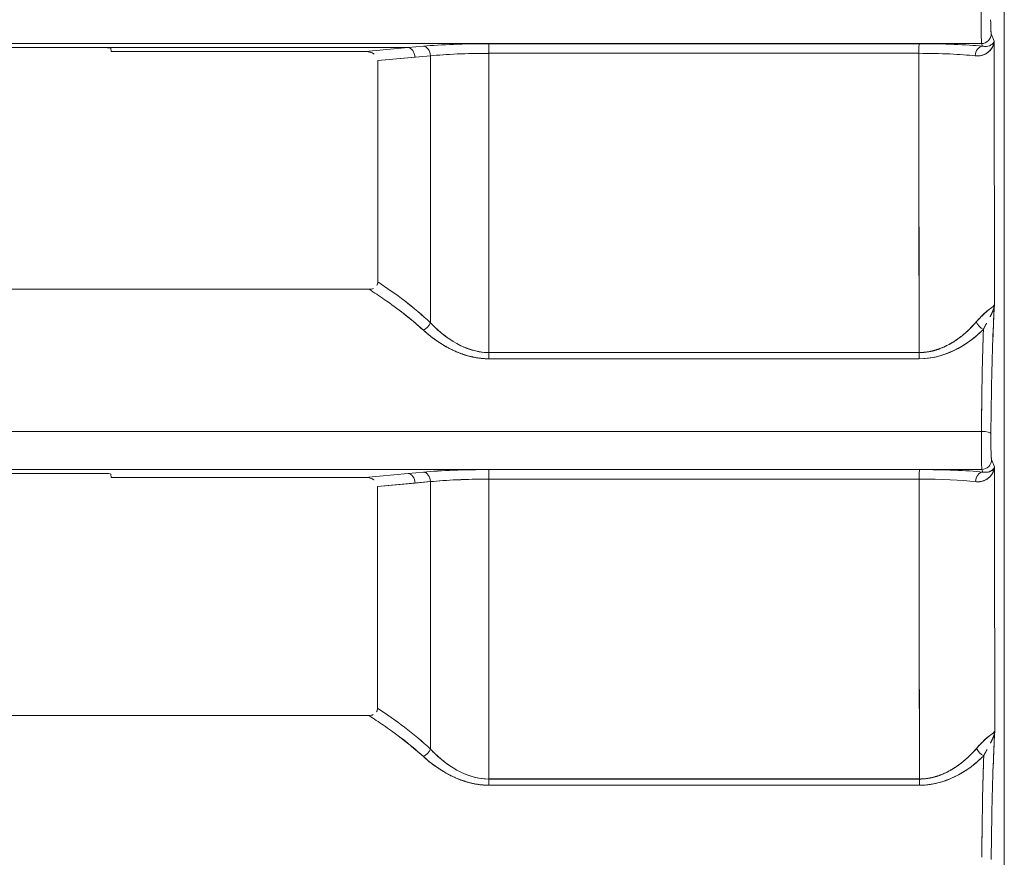
# Model space of a CAD drawing. Units: inches. Extents: x 819 to 2499, y 2 to 1190.
# Drawn here: x 1673 to 1698, y 438 to 459 of the extents above; entities that cross this region are included whole.
import ezdxf

# ---------------------------------------------------------------- set-up
doc = ezdxf.new("R2010")
doc.units = ezdxf.units.IN
doc.header["$MEASUREMENT"] = 0

msp = doc.modelspace()

# ---------------------------------------------------------------- linework, layer by layer
at = {"color": 7, "linetype": 'Continuous', "lineweight": 18, "extrusion": (0, 1, 0)}
for p, q in [((1697.855, 601.336), (1697.855, 405.2)), ((1697.855, 405.2), (1697.855, 601.336)), ((1697.597, 458.821), (1697.522, 459.007)), ((1697.597, 458.821), (1697.522, 459.007)), ((1697.273, 458.758), (1697.3, 458.69)), ((1697.273, 458.758), (1697.3, 458.69)), ((1597.532, 458.654), (1682.668, 458.654)), ((1674.901, 458.654), (1597.532, 458.654)), ((1675.103, 458.556), (1675.095, 458.638)), ((1675.095, 458.638), (1675.103, 458.556)), ((1681.58, 458.556), (1682.668, 458.654)), ((1682.668, 458.654), (1681.58, 458.556)), ((1683.062, 458.69), (1682.668, 458.654)), ((1683.062, 458.69), (1682.668, 458.654)), ((1684.724, 458.508), (1684.712, 458.508)), ((1696.137, 458.503), (1696.137, 458.503)), ((1696.137, 458.503), (1696.137, 458.503)), ((1681.897, 458.323), (1683.239, 458.444)), ((1681.897, 458.323), (1682.845, 458.409)), ((1682.845, 458.409), (1683.239, 458.444)), ((1677.727, 452.496), (1677.727, 452.496)), ((1677.727, 452.496), (1677.727, 452.496)), ((1696.137, 450.958), (1696.137, 450.957)), ((1696.137, 450.958), (1696.137, 450.957)), ((1686.109, 450.884), (1686.109, 450.884)), ((1686.109, 450.884), (1686.109, 450.884)), ((1686.359, 450.884), (1686.359, 450.884)), ((1686.359, 450.884), (1686.359, 450.884)), ((1696.137, 450.781), (1696.137, 450.78)), ((1696.137, 450.781), (1696.137, 450.78)), ((1697.604, 447.971), (1697.53, 448.157)), ((1697.604, 447.971), (1697.53, 448.157)), ((1597.528, 447.804), (1674.903, 447.804)), ((1674.903, 447.804), (1597.528, 447.804)), ((1675.105, 447.705), (1675.097, 447.788)), ((1675.097, 447.788), (1675.105, 447.705)), ((1682.669, 447.804), (1681.577, 447.705)), ((1681.577, 447.705), (1682.669, 447.804)), ((1683.062, 447.84), (1682.669, 447.804)), ((1683.062, 447.84), (1682.669, 447.804)), ((1697.281, 447.908), (1697.308, 447.84)), ((1697.281, 447.908), (1697.308, 447.84)), ((1681.893, 447.473), (1683.239, 447.595)), ((1681.893, 447.473), (1682.847, 447.559)), ((1682.847, 447.559), (1683.239, 447.595)), ((1696.137, 447.654), (1696.137, 447.654)), ((1696.137, 447.654), (1696.137, 447.654)), ((1686.109, 440.019), (1686.109, 440.019)), ((1686.109, 440.019), (1686.109, 440.019)), ((1686.359, 440.019), (1686.359, 440.019)), ((1686.359, 440.019), (1686.359, 440.019)), ((1696.137, 440.09), (1696.137, 440.09)), ((1696.137, 440.09), (1696.137, 440.09)), ((1696.137, 439.913), (1696.137, 439.913)), ((1696.137, 439.913), (1696.137, 439.913))]:
    msp.add_line(p, q, dxfattribs=at)
at = {"color": 7, "linetype": 'Continuous', "lineweight": 18}
for centre, major_axis, ratio, start_param, end_param in [((1697.274, 459.005), (-0.202, -0.146), 0.990037, 0.947356, 2.519212), ((1619.556, 458.758), (1848.335, 0), 0, 1.528737, 1.58362), ((1684.649, 458.556), (2.246, 0.007), 0.087406, -4.749608, -3.927632), ((1684.733, 458.505), (0, -0.248), 0.035539, -3.054737, -1.5827), ((1695.688, 458.505), (0, -0.248), 0.03992, -3.054735, -1.582698), ((1695.606, 458.557), (2.24, 0.007), 0.087311, 0.712222, 1.534054), ((1695.6, 458.556), (2.247, 0.008), 0.087451, 0.71203, 1.531507), ((1595.872, 458.556), (2496.225, 0.001), 0, -1.539051, -1.536455), ((1682.669, 458.407), (-0.024, 0.247), 0.705237, -1.633949, -0.128532), ((1683.064, 458.443), (-0.024, 0.247), 0.705236, -1.63397, -0.128531), ((1684.704, 503.333), (-0.001, 2498.421), 0.000008, -1.591791, -1.588739), ((1782.673, 503.333), (0, -2493.002), 0.034901, -1.552815, -1.549756), ((1697.3, 458.443), (0.027, 0.247), 0.754959, 0.140554, 1.647306), ((1678.346, 504.212), (0.877, 2492.959), 0.001431, -1.591467, -1.589205), ((1683.063, 451.639), (0.172, 0.182), 0.580572, -2.152249, -1.052587), ((1697.329, 451.66), (0.181, -0.173), 0.630727, -2.168875, -1.060606), ((1595.86, 449.665), (-2499.298, -0.002), 0.000488, -1.610748, -1.60636), ((1684.733, 450.879), (0, -0.25), 0.035556, -1.591764, -0.911879), ((1595.898, 450.725), (-2498.28, 0.042), 0.000001, -1.610749, -1.606359), ((1695.693, 450.879), (0, -0.25), 0.039941, -1.591764, -0.911923), ((1697.265, 448.822), (0.248, -0.002), 0.212081, 0.035532, 1.539356), ((1697.265, 448.822), (0.248, -0.002), 0.212081, 0.035532, 1.539347), ((1697.282, 448.155), (-0.202, -0.146), 0.990037, 0.947356, 2.519212), ((1619.563, 447.908), (1847.928, 0), 0, 1.528727, 1.583626), ((1682.671, 447.557), (-0.024, 0.247), 0.705422, -1.630868, -0.128552), ((1684.649, 447.706), (2.246, 0.007), 0.087444, -4.749637, -3.927632), ((1683.064, 447.593), (-0.024, 0.247), 0.705421, -1.63089, -0.128551), ((1684.733, 447.655), (0, -0.248), 0.035543, -3.054728, -1.587082), ((1695.696, 447.655), (0, -0.248), 0.039927, -3.054727, -1.587081), ((1695.613, 447.707), (2.24, 0.007), 0.087353, 0.712254, 1.534087), ((1695.607, 447.706), (2.247, 0.008), 0.087491, 0.712047, 1.531538), ((1697.308, 447.593), (0.027, 0.247), 0.755115, 0.140576, 1.644574), ((1684.683, 503.333), (-0.001, 2498.422), 0.000017, -1.596141, -1.593082), ((1782.672, 503.333), (0, -2493.002), 0.034901, -1.548462, -1.545397), ((1683.063, 440.774), (0.172, 0.182), 0.578632, -2.150011, -1.049457), ((1697.338, 440.796), (0.181, -0.173), 0.628956, -2.171821, -1.062907), ((1595.86, 439.131), (-2499.049, -0.002), 0.000356, -1.610755, -1.606363), ((1684.733, 440.013), (0, -0.25), 0.035559, -1.596112, -0.915521), ((1695.702, 440.013), (0, -0.25), 0.039948, -1.596112, -0.915553), ((1595.889, 439.86), (-2498.292, 0.03), 0.000001, -1.610756, -1.606363)]:
    msp.add_ellipse(centre, major_axis=major_axis, ratio=ratio, start_param=start_param, end_param=end_param, dxfattribs=at)
at = {"color": 7, "linetype": 'Continuous', "lineweight": 18, "extrusion": (0, 0, -1)}
for centre, major_axis, ratio, start_param, end_param in [((1697.274, 459.005), (0.202, 0.146), 0.990037, 0.622389, 2.194246), ((1684.733, 458.505), (0, -0.248), 0.035539, -4.700485, -3.228449), ((1595.909, 458.753), (-2498.385, -0.004), 0, -1.610744, -1.606356), ((1595.86, 458.857), (-2499.702, 0), 0.000042, -1.610743, -1.606357), ((1695.688, 458.505), (0, -0.248), 0.03992, -4.700487, -3.228451), ((1784.518, 503.333), (0, 2491.008), 0.034899, -1.591365, -1.588666), ((1784.518, 503.333), (0, 2491.009), 0.034899, -1.591365, -1.588666), ((1682.669, 458.407), (0.024, -0.247), 0.705237, -3.013061, -1.507644), ((1683.064, 458.443), (0.024, -0.247), 0.705236, -3.013061, -1.507621), ((1684.65, 458.307), (1.996, 0.007), 0.100563, -2.355471, -1.533484), ((1684.519, 462.303), (0.272, 34.871), 0.000794, -1.679903, -1.679902), ((1684.548, 465.129), (0.322, 41.165), 0.000837, -1.732392, -1.732391), ((1695.6, 458.307), (1.998, 0.008), 0.10062, -1.531451, -0.711956), ((1697.3, 458.443), (-0.027, -0.247), 0.754959, -4.788899, -3.282148), ((1683.22, 503.333), (0.001, -2497.837), 0.000008, -1.552824, -1.550101), ((1683.235, 503.334), (0, -2497.852), 0.000002, -1.552824, -1.550101), ((1619.217, 452.496), (1831.214, 0), 0, 1.536682, 1.583554), ((1683.063, 451.639), (-0.172, -0.182), 0.580571, -2.089005, -0.989343), ((1697.329, 451.66), (-0.181, 0.173), 0.630727, -2.080987, -0.972718), ((1684.733, 450.879), (0, 0.25), 0.035556, -2.229713, -1.549828), ((1595.86, 449.56), (2499.308, 0.002), 0.000467, -1.535233, -1.530844), ((1695.693, 450.879), (0, 0.25), 0.039941, -2.22967, -1.549828), ((1619.552, 448.873), (1849.666, 0), 0.000001, -1.583609, -1.528765), ((1697.282, 448.155), (0.202, 0.146), 0.990037, 0.62239, 2.194246), ((1784.518, 503.333), (0, 2491.008), 0.034899, -1.595727, -1.593023), ((1784.518, 503.333), (0, 2491.009), 0.034899, -1.595727, -1.593023), ((1595.871, 447.705), (2496.213, 0.001), 0, -1.539049, -1.536455), ((1682.671, 447.557), (0.024, -0.247), 0.705422, -3.013041, -1.510724), ((1683.064, 447.593), (0.024, -0.247), 0.705421, -3.013041, -1.510701), ((1684.733, 447.655), (0, -0.248), 0.035543, -4.696103, -3.228457), ((1595.901, 447.903), (-2498.384, -0.003), 0, -1.61075, -1.606359), ((1595.86, 447.988), (-2499.484, 0), 0.000034, -1.610749, -1.60636), ((1695.696, 447.655), (0, -0.248), 0.039927, -4.696105, -3.228459), ((1697.308, 447.593), (-0.027, -0.247), 0.755115, -4.786167, -3.282169), ((1682.187, 504.298), (0.964, 2496.828), 0.000109, -1.59582, -1.593557), ((1684.65, 447.457), (1.996, 0.007), 0.101148, -2.355469, -1.533453), ((1683.198, 503.333), (0.001, -2497.838), 0.000016, -1.54848, -1.54575), ((1683.235, 503.334), (0, -2497.875), 0.000002, -1.54848, -1.54575), ((1684.655, 447.705), (2.019, 0.002), 0.022522, 1.536359, 1.543491), ((1695.608, 447.457), (1.997, 0.008), 0.101208, -1.531485, -0.711975), ((1619.216, 441.636), (1831.254, 0), 0, 1.536686, 1.583554), ((1683.063, 440.774), (-0.172, -0.182), 0.578632, -2.092136, -0.991581), ((1697.338, 440.796), (-0.181, 0.173), 0.628956, -2.078686, -0.969771), ((1684.733, 440.013), (0, 0.25), 0.035559, -2.226071, -1.545481), ((1695.702, 440.013), (0, 0.25), 0.039948, -2.22604, -1.545481), ((1595.86, 439.012), (2499.071, 0.002), 0.00034, -1.535229, -1.530837)]:
    msp.add_ellipse(centre, major_axis=major_axis, ratio=ratio, start_param=start_param, end_param=end_param, dxfattribs=at)
at = {"color": 7, "linetype": 'Continuous', "lineweight": 18}
for points, degree, knots in [([(1697.265, 459.724), (1697.265, 459.613), (1697.265, 459.497), (1697.265, 459.386), (1697.266, 459.276), (1697.266, 459.17), (1697.267, 459.079), (1697.268, 458.988), (1697.269, 458.912), (1697.27, 458.857), (1697.271, 458.802), (1697.272, 458.768), (1697.273, 458.758)], 3, [0, 0, 0, 0, 0.342299, 0.342299, 0.342299, 0.684499, 0.684499, 0.684499, 1.026045, 1.026045, 1.026045, 1.368016, 1.368016, 1.368016, 1.368016]), ([(1697.405, 458.686), (1697.448, 458.691), (1697.486, 458.704), (1697.515, 458.721), (1697.566, 458.751), (1697.59, 458.79), (1697.597, 458.821)], 3, [0.307809, 0.307809, 0.307809, 0.307809, 0.712036, 0.712036, 0.712036, 1.424563, 1.424563, 1.424563, 1.424563]), ([(1697.597, 458.821), (1697.592, 458.76), (1697.572, 458.698), (1697.537, 458.643), (1697.522, 458.619), (1697.505, 458.596), (1697.484, 458.575)], 3, [0, 0, 0, 0, 0.4699935, 0.4699935, 0.4699935, 0.669722, 0.669722, 0.669722, 0.669722]), ([(1674.901, 458.654), (1674.952, 458.654), (1675.002, 458.652), (1675.038, 458.649), (1675.074, 458.646), (1675.095, 458.642), (1675.095, 458.638)], 3, [0, 0, 0, 0, 0.157025, 0.157025, 0.157025, 0.3140022, 0.3140022, 0.3140022, 0.3140022]), ([(1681.805, 458.489), (1681.737, 458.535), (1681.642, 458.556), (1681.552, 458.556), (1679.421, 458.556), (1677.262, 458.556), (1675.103, 458.556)], 3, [190.887639, 190.887639, 190.887639, 190.887639, 191.160049, 191.160049, 191.160049, 197.64052, 197.64052, 197.64052, 197.64052]), ([(1681.58, 458.556), (1681.613, 458.556), (1681.69, 458.552), (1681.763, 458.515), (1681.777, 458.508), (1681.79, 458.5), (1681.803, 458.49)], 3, [0, 0, 0, 0, 0.227732, 0.227732, 0.227732, 0.2713311, 0.2713311, 0.2713311, 0.2713311]), ([(1684.712, 458.508), (1684.44, 458.508), (1684.167, 458.502), (1683.915, 458.491), (1683.662, 458.48), (1683.431, 458.464), (1683.239, 458.444)], 3, [0, 0, 0, 0, 0.821055, 0.821055, 0.821055, 1.642518, 1.642518, 1.642518, 1.642518]), ([(1695.678, 458.508), (1694.071, 458.508), (1692.527, 458.508), (1691.041, 458.509), (1689.539, 458.509), (1688.095, 458.508), (1686.703, 458.508), (1686.032, 458.508), (1685.372, 458.508), (1684.724, 458.508)], 3, [0, 0, 0, 0, 4.390743, 4.390743, 4.390743, 8.824975, 8.824975, 8.824975, 10.96185, 10.96185, 10.96185, 10.96185]), ([(1684.724, 458.508), (1684.724, 457.088), (1684.724, 455.64), (1684.724, 454.161), (1684.724, 453.086), (1684.724, 451.994), (1684.724, 450.884)], 3, [0, 0, 0, 0, 4.415523, 4.415523, 4.415523, 7.625426, 7.625426, 7.625426, 7.625426]), ([(1697.112, 458.444), (1696.934, 458.464), (1696.713, 458.48), (1696.468, 458.491), (1696.222, 458.502), (1695.952, 458.508), (1695.678, 458.508)], 3, [0, 0, 0, 0, 0.82565, 0.82565, 0.82565, 1.651049, 1.651049, 1.651049, 1.651049]), ([(1695.683, 450.884), (1695.682, 452.502), (1695.681, 454.088), (1695.68, 455.645), (1695.679, 456.61), (1695.679, 457.564), (1695.678, 458.508)], 3, [0, 0, 0, 0, 4.707764, 4.707764, 4.707764, 7.62564, 7.62564, 7.62564, 7.62564]), ([(1697.439, 458.534), (1697.405, 458.508), (1697.364, 458.484), (1697.318, 458.467), (1697.258, 458.446), (1697.188, 458.436), (1697.112, 458.444)], 3, [0.8022535, 0.8022535, 0.8022535, 0.8022535, 1.0723567, 1.0723567, 1.0723567, 1.4185618, 1.4185618, 1.4185618, 1.4185618]), ([(1681.895, 452.685), (1681.896, 454.568), (1681.897, 456.445), (1681.897, 458.323), (1681.897, 458.323), (1681.897, 458.323), (1681.897, 458.323)], 3, [185.032129, 185.032129, 185.032129, 185.032129, 190.665429, 190.665429, 190.665429, 190.666165, 190.666165, 190.666165, 190.666165]), ([(1510.035, 452.496), (1514.52, 452.496), (1519.006, 452.496), (1523.492, 452.496), (1533.138, 452.496), (1542.785, 452.496), (1552.434, 452.496), (1562.082, 452.496), (1571.731, 452.496), (1581.38, 452.496), (1586.205, 452.496), (1591.03, 452.496), (1595.855, 452.496), (1600.679, 452.496), (1605.504, 452.496), (1610.329, 452.496), (1619.978, 452.496), (1629.628, 452.496), (1639.276, 452.496), (1648.925, 452.496), (1658.572, 452.496), (1668.217, 452.496), (1672.703, 452.496), (1677.189, 452.496), (1681.675, 452.496)], 3, [12.979248, 12.979248, 12.979248, 12.979248, 26.444021, 26.444021, 26.444021, 55.394405, 55.394405, 55.394405, 84.344827, 84.344827, 84.344827, 98.82026, 98.82026, 98.82026, 113.295312, 113.295312, 113.295312, 142.24586, 142.24586, 142.24586, 171.196447, 171.196447, 171.196447, 184.661271, 184.661271, 184.661271, 184.661271]), ([(1681.709, 452.498), (1681.703, 452.497), (1681.698, 452.497), (1681.692, 452.496), (1681.689, 452.496), (1681.686, 452.496), (1681.683, 452.496), (1681.682, 452.496), (1681.68, 452.496), (1681.679, 452.496), (1681.678, 452.496), (1681.677, 452.496), (1681.677, 452.496), (1681.676, 452.496), (1681.676, 452.496), (1681.676, 452.496), (1681.675, 452.496), (1681.675, 452.496), (1681.675, 452.496), (1681.675, 452.496), (1681.675, 452.496), (1681.675, 452.496), (1681.675, 452.496), (1681.675, 452.496), (1681.675, 452.496), (1681.675, 452.496), (1681.675, 452.496), (1681.675, 452.496), (1681.675, 452.496), (1681.675, 452.496), (1681.675, 452.496)], 3, [0.32583458, 0.32583458, 0.32583458, 0.32583458, 0.3475856, 0.3475856, 0.3475856, 0.35917232, 0.35917232, 0.35917232, 0.36496569, 0.36496569, 0.36496569, 0.36786237, 0.36786237, 0.36786237, 0.36931071, 0.36931071, 0.36931071, 0.37003488, 0.37003488, 0.37003488, 0.37039697, 0.37039697, 0.37039697, 0.37057801, 0.37057801, 0.37057801, 0.37066853, 0.37066853, 0.37066853, 0.37070159, 0.37070159, 0.37070159, 0.37070159]), ([(1683.057, 451.456), (1682.739, 451.746), (1682.405, 452.002), (1682.063, 452.238), (1681.935, 452.327), (1681.805, 452.413), (1681.675, 452.496)], 3, [0, 0, 0, 0, 1.587829, 1.587829, 1.587829, 2.18366, 2.18366, 2.18366, 2.18366]), ([(1697.137, 451.663), (1697.221, 451.761), (1697.3, 451.836), (1697.367, 451.894), (1697.401, 451.924), (1697.432, 451.949), (1697.46, 451.971), (1697.468, 451.977), (1697.476, 451.983), (1697.483, 451.989)], 3, [0, 0, 0, 0, 0.4669131, 0.4669131, 0.4669131, 0.7008932, 0.7008932, 0.7008932, 0.7702459, 0.7702459, 0.7702459, 0.7702459]), ([(1697.513, 448.821), (1697.521, 449.87), (1697.544, 450.777), (1697.573, 451.481), (1697.582, 451.702), (1697.591, 451.906), (1697.601, 452.099)], 3, [0, 0, 0, 0, 3.280226, 3.280226, 3.280226, 4.311947, 4.311947, 4.311947, 4.311947]), ([(1683.057, 451.456), (1683.163, 451.359), (1683.28, 451.263), (1683.408, 451.17), (1683.705, 450.981), (1684.062, 450.828), (1684.27, 450.761), (1684.499, 450.726), (1684.726, 450.726)], 5, [5.893764, 5.893764, 5.893764, 5.893764, 5.893764, 5.893764, 7.395299, 7.395299, 7.395299, 9.070255, 9.070255, 9.070255, 9.070255, 9.070255, 9.070255]), ([(1684.726, 450.726), (1684.352, 450.726), (1684.008, 450.842), (1683.739, 450.98), (1683.471, 451.117), (1683.233, 451.296), (1683.057, 451.456)], 3, [0, 0, 0, 0, 1.011485, 1.011485, 1.011485, 2.017605, 2.017605, 2.017605, 2.017605]), ([(1683.239, 451.643), (1683.318, 451.56), (1683.414, 451.468), (1683.521, 451.38), (1683.582, 451.33), (1683.646, 451.282), (1683.711, 451.236)], 3, [0, 0, 0, 0, 0.4486215, 0.4486215, 0.4486215, 0.7045817, 0.7045817, 0.7045817, 0.7045817]), ([(1684.724, 450.884), (1684.387, 450.884), (1684.068, 451.012), (1683.814, 451.17), (1683.586, 451.311), (1683.397, 451.476), (1683.239, 451.643)], 3, [-9.070255, -9.070255, -9.070255, -9.070255, -7.395299, -7.395299, -7.395299, -5.893764, -5.893764, -5.893764, -5.893764]), ([(1695.683, 450.884), (1695.878, 450.884), (1696.065, 450.926), (1696.236, 450.993), (1696.343, 451.034), (1696.442, 451.086), (1696.535, 451.142), (1696.649, 451.212), (1696.762, 451.297), (1696.866, 451.389), (1696.97, 451.48), (1697.063, 451.576), (1697.137, 451.663)], 3, [0, 0, 0, 0, 0.594736, 0.594736, 0.594736, 0.966141, 0.966141, 0.966141, 1.426214, 1.426214, 1.426214, 1.885299, 1.885299, 1.885299, 1.885299]), ([(1697.137, 451.663), (1697.034, 451.542), (1696.917, 451.423), (1696.785, 451.307), (1696.515, 451.109), (1696.186, 450.962), (1696.026, 450.91), (1695.855, 450.884), (1695.683, 450.884)], 5, [10.963685, 10.963685, 10.963685, 10.963685, 10.963685, 10.963685, 12.57808, 12.57808, 12.57808, 13.868882, 13.868882, 13.868882, 13.868882, 13.868882, 13.868882]), ([(1695.685, 450.726), (1696.007, 450.726), (1696.315, 450.815), (1696.567, 450.936), (1696.883, 451.087), (1697.129, 451.281), (1697.322, 451.476)], 3, [-13.868882, -13.868882, -13.868882, -13.868882, -12.57808, -12.57808, -12.57808, -10.963685, -10.963685, -10.963685, -10.963685]), ([(1697.273, 448.874), (1697.276, 449.283), (1697.28, 449.677), (1697.286, 450.043), (1697.288, 450.13), (1697.289, 450.216), (1697.291, 450.301), (1697.3, 450.737), (1697.31, 451.128), (1697.322, 451.476)], 3, [0, 0, 0, 0, 1.252364, 1.252364, 1.252364, 1.552593, 1.552593, 1.552593, 3.104714, 3.104714, 3.104714, 3.104714]), ([(1697.299, 450.683), (1697.302, 450.814), (1697.306, 450.943), (1697.309, 451.066), (1697.313, 451.209), (1697.318, 451.345), (1697.322, 451.476)], 3, [2.019206, 2.019206, 2.019206, 2.019206, 2.522498, 2.522498, 2.522498, 3.10829, 3.10829, 3.10829, 3.10829]), ([(1684.724, 450.884), (1686.094, 450.884), (1687.511, 450.884), (1688.98, 450.884), (1690.433, 450.884), (1691.937, 450.884), (1693.499, 450.884), (1694.214, 450.884), (1694.943, 450.884), (1695.683, 450.884)], 3, [0, 0, 0, 0, 4.491073, 4.491073, 4.491073, 8.931469, 8.931469, 8.931469, 10.967047, 10.967047, 10.967047, 10.967047]), ([(1697.273, 448.874), (1697.273, 448.763), (1697.273, 448.647), (1697.273, 448.536), (1697.273, 448.426), (1697.274, 448.32), (1697.275, 448.229), (1697.275, 448.138), (1697.276, 448.062), (1697.277, 448.007), (1697.279, 447.952), (1697.28, 447.918), (1697.281, 447.908)], 3, [0, 0, 0, 0, 0.342299, 0.342299, 0.342299, 0.684499, 0.684499, 0.684499, 1.026045, 1.026045, 1.026045, 1.368016, 1.368016, 1.368016, 1.368016]), ([(1697.413, 447.836), (1697.455, 447.841), (1697.493, 447.854), (1697.522, 447.871), (1697.573, 447.9), (1697.598, 447.94), (1697.604, 447.971)], 3, [0.30718, 0.30718, 0.30718, 0.30718, 0.711291, 0.711291, 0.711291, 1.423074, 1.423074, 1.423074, 1.423074]), ([(1697.604, 447.971), (1697.6, 447.909), (1697.58, 447.848), (1697.544, 447.792), (1697.53, 447.769), (1697.512, 447.746), (1697.492, 447.725)], 3, [0, 0, 0, 0, 0.4712785, 0.4712785, 0.4712785, 0.668915, 0.668915, 0.668915, 0.668915]), ([(1674.903, 447.804), (1674.954, 447.804), (1675.004, 447.802), (1675.04, 447.799), (1675.076, 447.796), (1675.096, 447.792), (1675.097, 447.788)], 3, [0, 0, 0, 0, 0.157025, 0.157025, 0.157025, 0.3140021, 0.3140021, 0.3140021, 0.3140021]), ([(1681.801, 447.639), (1681.734, 447.685), (1681.639, 447.705), (1681.549, 447.705), (1679.42, 447.705), (1677.262, 447.705), (1675.105, 447.705)], 3, [190.884995, 190.884995, 190.884995, 190.884995, 191.15671, 191.15671, 191.15671, 197.632148, 197.632148, 197.632148, 197.632148]), ([(1681.577, 447.705), (1681.61, 447.705), (1681.687, 447.702), (1681.759, 447.665), (1681.773, 447.658), (1681.787, 447.649), (1681.8, 447.64)], 3, [0, 0, 0, 0, 0.2270633, 0.2270633, 0.2270633, 0.2708283, 0.2708283, 0.2708283, 0.2708283]), ([(1697.448, 447.686), (1697.414, 447.659), (1697.373, 447.635), (1697.325, 447.618), (1697.265, 447.596), (1697.195, 447.586), (1697.12, 447.595)], 3, [0.796278, 0.796278, 0.796278, 0.796278, 1.0711527, 1.0711527, 1.0711527, 1.4170537, 1.4170537, 1.4170537, 1.4170537]), ([(1684.71, 447.659), (1684.438, 447.659), (1684.165, 447.653), (1683.913, 447.642), (1683.662, 447.631), (1683.431, 447.615), (1683.239, 447.595)], 3, [0, 0, 0, 0, 0.819959, 0.819959, 0.819959, 1.640326, 1.640326, 1.640326, 1.640326]), ([(1695.686, 447.659), (1694.073, 447.659), (1692.52, 447.659), (1691.019, 447.659), (1689.505, 447.66), (1688.044, 447.659), (1686.631, 447.659), (1685.985, 447.659), (1685.35, 447.659), (1684.724, 447.659)], 3, [0, 0, 0, 0, 4.441369, 4.441369, 4.441369, 8.923193, 8.923193, 8.923193, 10.96949, 10.96949, 10.96949, 10.96949]), ([(1684.724, 447.659), (1684.724, 446.22), (1684.724, 444.749), (1684.724, 443.242), (1684.724, 442.186), (1684.724, 441.112), (1684.724, 440.019)], 3, [0, 0, 0, 0, 4.49242, 4.49242, 4.49242, 7.642203, 7.642203, 7.642203, 7.642203]), ([(1695.692, 440.019), (1695.691, 441.661), (1695.689, 443.267), (1695.688, 444.84), (1695.687, 445.791), (1695.687, 446.731), (1695.686, 447.659)], 3, [0, 0, 0, 0, 4.762125, 4.762125, 4.762125, 7.642362, 7.642362, 7.642362, 7.642362]), ([(1683.057, 440.592), (1682.796, 440.83), (1682.524, 441.046), (1682.246, 441.246), (1682.179, 441.294), (1682.112, 441.342), (1682.044, 441.388), (1681.92, 441.473), (1681.796, 441.556), (1681.67, 441.636)], 3, [0, 0, 0, 0, 1.300845, 1.300845, 1.300845, 1.614055, 1.614055, 1.614055, 2.187037, 2.187037, 2.187037, 2.187037]), ([(1697.522, 437.971), (1697.53, 439.019), (1697.553, 439.927), (1697.582, 440.63), (1697.591, 440.847), (1697.6, 441.048), (1697.61, 441.237)], 3, [0, 0, 0, 0, 3.278631, 3.278631, 3.278631, 4.289962, 4.289962, 4.289962, 4.289962]), ([(1697.146, 440.799), (1697.23, 440.898), (1697.309, 440.973), (1697.377, 441.032), (1697.41, 441.061), (1697.441, 441.086), (1697.468, 441.108), (1697.477, 441.114), (1697.485, 441.12), (1697.492, 441.126)], 3, [0, 0, 0, 0, 0.4681557, 0.4681557, 0.4681557, 0.7003833, 0.7003833, 0.7003833, 0.7704169, 0.7704169, 0.7704169, 0.7704169]), ([(1684.724, 440.019), (1684.387, 440.019), (1684.068, 440.147), (1683.814, 440.305), (1683.586, 440.446), (1683.397, 440.612), (1683.239, 440.779)], 3, [-9.058053, -9.058053, -9.058053, -9.058053, -7.383257, -7.383257, -7.383257, -5.883072, -5.883072, -5.883072, -5.883072]), ([(1683.239, 440.779), (1683.318, 440.696), (1683.414, 440.604), (1683.521, 440.516), (1683.582, 440.466), (1683.646, 440.417), (1683.711, 440.372)], 3, [0, 0, 0, 0, 0.4484005, 0.4484005, 0.4484005, 0.703393, 0.703393, 0.703393, 0.703393]), ([(1695.692, 440.019), (1695.886, 440.019), (1696.074, 440.061), (1696.245, 440.128), (1696.351, 440.17), (1696.451, 440.221), (1696.543, 440.277), (1696.657, 440.347), (1696.771, 440.433), (1696.875, 440.524), (1696.979, 440.616), (1697.071, 440.712), (1697.146, 440.799)], 3, [0, 0, 0, 0, 0.594748, 0.594748, 0.594748, 0.965775, 0.965775, 0.965775, 1.425579, 1.425579, 1.425579, 1.884391, 1.884391, 1.884391, 1.884391]), ([(1697.146, 440.799), (1697.043, 440.678), (1696.926, 440.559), (1696.794, 440.443), (1696.524, 440.245), (1696.195, 440.097), (1696.035, 440.045), (1695.864, 440.019), (1695.692, 440.019)], 5, [10.95043, 10.95043, 10.95043, 10.95043, 10.95043, 10.95043, 12.562696, 12.562696, 12.562696, 13.854158, 13.854158, 13.854158, 13.854158, 13.854158, 13.854158]), ([(1683.057, 440.592), (1683.163, 440.495), (1683.28, 440.399), (1683.408, 440.306), (1683.705, 440.116), (1684.062, 439.963), (1684.27, 439.896), (1684.499, 439.861), (1684.726, 439.861)], 5, [5.883072, 5.883072, 5.883072, 5.883072, 5.883072, 5.883072, 7.383257, 7.383257, 7.383257, 9.058053, 9.058053, 9.058053, 9.058053, 9.058053, 9.058053]), ([(1684.726, 439.861), (1684.352, 439.861), (1684.008, 439.977), (1683.739, 440.115), (1683.471, 440.252), (1683.233, 440.431), (1683.057, 440.592)], 3, [0, 0, 0, 0, 1.011119, 1.011119, 1.011119, 2.016838, 2.016838, 2.016838, 2.016838]), ([(1695.694, 439.86), (1696.016, 439.86), (1696.324, 439.95), (1696.576, 440.071), (1696.892, 440.222), (1697.138, 440.417), (1697.331, 440.612)], 3, [-13.854158, -13.854158, -13.854158, -13.854158, -12.562696, -12.562696, -12.562696, -10.95043, -10.95043, -10.95043, -10.95043]), ([(1697.282, 438.024), (1697.285, 438.433), (1697.29, 438.827), (1697.296, 439.193), (1697.297, 439.277), (1697.299, 439.36), (1697.3, 439.442), (1697.308, 439.876), (1697.319, 440.265), (1697.331, 440.612)], 3, [0, 0, 0, 0, 1.252321, 1.252321, 1.252321, 1.542163, 1.542163, 1.542163, 3.083856, 3.083856, 3.083856, 3.083856]), ([(1697.308, 439.822), (1697.311, 439.958), (1697.315, 440.09), (1697.318, 440.216), (1697.322, 440.354), (1697.327, 440.486), (1697.331, 440.612)], 3, [2.006297, 2.006297, 2.006297, 2.006297, 2.522644, 2.522644, 2.522644, 3.087594, 3.087594, 3.087594, 3.087594]), ([(1684.724, 440.019), (1686.137, 440.019), (1687.593, 440.019), (1689.1, 440.019), (1690.592, 440.019), (1692.133, 440.019), (1693.729, 440.019), (1694.374, 440.019), (1695.028, 440.019), (1695.692, 440.019)], 3, [0, 0, 0, 0, 4.59042, 4.59042, 4.59042, 9.13688, 9.13688, 9.13688, 10.975861, 10.975861, 10.975861, 10.975861])]:
    msp.add_open_spline(points, degree=degree, knots=knots, dxfattribs=at)
for points, degree in [([(1697.514, 459.082), (1697.511, 459.15), (1697.508, 459.252), (1697.506, 459.365)], 3), ([(1697.522, 459.007), (1697.521, 459.011), (1697.519, 459.021), (1697.517, 459.036), (1697.516, 459.057), (1697.514, 459.082)], 5), ([(1684.732, 458.753), (1684.107, 458.753), (1683.502, 458.73), (1683.062, 458.69)], 3), ([(1697.112, 458.444), (1697.357, 458.421), (1697.507, 458.551), (1697.585, 458.68), (1697.597, 458.821)], 4), ([(1697.597, 458.821), (1697.583, 458.76), (1697.522, 458.689), (1697.398, 458.685)], 3), ([(1674.901, 458.654), (1675.009, 458.654), (1675.094, 458.647), (1675.095, 458.638)], 3), ([(1697.3, 458.69), (1697.334, 458.684), (1697.366, 458.683), (1697.397, 458.685)], 3), ([(1681.895, 452.685), (1681.895, 452.648), (1681.887, 452.618), (1681.872, 452.593)], 3), ([(1683.239, 451.643), (1682.82, 452.038), (1682.357, 452.382), (1681.895, 452.685)], 3), ([(1683.239, 451.643), (1682.814, 452.043), (1682.359, 452.38), (1681.895, 452.685)], 3), ([(1677.759, 452.496), (1677.759, 452.496), (1677.759, 452.496), (1677.759, 452.496)], 3), ([(1677.824, 452.496), (1677.824, 452.496), (1677.824, 452.496), (1677.824, 452.496), (1677.824, 452.496), (1677.824, 452.496)], 5), ([(1677.824, 452.496), (1677.824, 452.496), (1677.824, 452.496), (1677.824, 452.496)], 3), ([(1678.274, 452.496), (1678.274, 452.496), (1678.274, 452.496), (1678.274, 452.496), (1678.274, 452.496), (1678.274, 452.496)], 5), ([(1678.657, 452.496), (1678.657, 452.496), (1678.657, 452.496), (1678.657, 452.496)], 3), ([(1681.675, 452.496), (1681.715, 452.496), (1681.754, 452.503), (1681.788, 452.518)], 3), ([(1682.463, 451.949), (1682.666, 451.795), (1682.864, 451.631), (1683.057, 451.456)], 3), ([(1697.571, 452.06), (1697.5, 452.001), (1697.338, 451.899), (1697.137, 451.663)], 3), ([(1697.493, 451.798), (1697.524, 451.857), (1697.549, 451.91), (1697.569, 451.959), (1697.582, 452.005)], 4), ([(1697.601, 452.099), (1697.587, 451.824), (1697.574, 451.525), (1697.561, 451.19)], 3), ([(1697.571, 452.06), (1697.588, 452.076), (1697.598, 452.088), (1697.601, 452.099)], 3), ([(1697.587, 452.021), (1697.592, 452.041), (1697.596, 452.061), (1697.599, 452.08), (1697.601, 452.099)], 4), ([(1697.322, 451.476), (1697.031, 451.182), (1696.453, 450.726), (1695.685, 450.726)], 3), ([(1697.322, 451.476), (1697.343, 451.518), (1697.364, 451.558), (1697.385, 451.596), (1697.404, 451.632)], 4), ([(1684.073, 451.031), (1684.27, 450.945), (1684.492, 450.884), (1684.724, 450.884)], 3), ([(1684.142, 451.002), (1684.142, 451.002), (1684.142, 451.002), (1684.142, 451.002)], 3), ([(1684.455, 450.91), (1684.454, 450.91), (1684.454, 450.91), (1684.454, 450.91)], 3), ([(1684.455, 450.91), (1684.455, 450.91), (1684.455, 450.91), (1684.455, 450.91)], 3), ([(1686.696, 450.884), (1686.696, 450.884), (1686.696, 450.884), (1686.696, 450.884)], 3), ([(1697.273, 448.874), (1697.275, 449.12), (1697.277, 449.359), (1697.28, 449.593)], 3), ([(1697.514, 448.515), (1697.513, 448.574), (1697.512, 448.635), (1697.512, 448.698), (1697.512, 448.761), (1697.513, 448.821)], 5), ([(1697.522, 448.232), (1697.518, 448.3), (1697.515, 448.402), (1697.514, 448.515)], 3), ([(1697.53, 448.157), (1697.528, 448.161), (1697.527, 448.171), (1697.525, 448.186), (1697.523, 448.207), (1697.522, 448.232)], 5), ([(1697.12, 447.595), (1697.364, 447.571), (1697.515, 447.701), (1697.593, 447.83), (1697.604, 447.971)], 4), ([(1697.604, 447.971), (1697.591, 447.91), (1697.53, 447.839), (1697.405, 447.835)], 3), ([(1674.903, 447.804), (1675.011, 447.804), (1675.096, 447.797), (1675.097, 447.788)], 3), ([(1684.732, 447.903), (1684.107, 447.903), (1683.502, 447.88), (1683.062, 447.84)], 3), ([(1697.308, 447.84), (1697.341, 447.834), (1697.374, 447.833), (1697.405, 447.835)], 3), ([(1681.893, 447.473), (1681.893, 447.473), (1681.893, 447.473), (1681.893, 447.473)], 3), ([(1697.12, 447.595), (1696.764, 447.635), (1696.233, 447.659), (1695.686, 447.659)], 3), ([(1681.67, 441.636), (1681.71, 441.636), (1681.75, 441.644), (1681.783, 441.659)], 3), ([(1681.891, 441.825), (1681.891, 441.789), (1681.882, 441.758), (1681.868, 441.734)], 3), ([(1681.891, 441.825), (1681.891, 441.825), (1681.891, 441.825), (1681.891, 441.825)], 3), ([(1683.239, 440.779), (1682.813, 441.182), (1682.357, 441.519), (1681.891, 441.825)], 3), ([(1683.239, 440.779), (1682.819, 441.176), (1682.354, 441.521), (1681.891, 441.825)], 3), ([(1697.58, 441.198), (1697.509, 441.138), (1697.347, 441.036), (1697.146, 440.799)], 3), ([(1697.502, 440.935), (1697.533, 440.994), (1697.558, 441.047), (1697.577, 441.097), (1697.591, 441.143)], 4), ([(1697.61, 441.237), (1697.596, 440.964), (1697.583, 440.667), (1697.571, 440.334)], 3), ([(1697.58, 441.198), (1697.596, 441.213), (1697.607, 441.226), (1697.61, 441.237)], 3), ([(1697.595, 441.159), (1697.601, 441.179), (1697.605, 441.199), (1697.608, 441.218), (1697.61, 441.237)], 4), ([(1682.462, 441.086), (1682.665, 440.931), (1682.864, 440.768), (1683.057, 440.592)], 3), ([(1697.331, 440.612), (1697.352, 440.654), (1697.373, 440.695), (1697.394, 440.733), (1697.414, 440.769)], 4), ([(1697.331, 440.612), (1697.039, 440.318), (1696.462, 439.86), (1695.694, 439.86)], 3), ([(1684.073, 440.166), (1684.27, 440.08), (1684.492, 440.019), (1684.724, 440.019)], 3), ([(1684.151, 440.134), (1684.151, 440.134), (1684.151, 440.134), (1684.151, 440.134)], 3), ([(1684.465, 440.043), (1684.465, 440.043), (1684.465, 440.043), (1684.465, 440.043)], 3), ([(1684.465, 440.043), (1684.465, 440.043), (1684.465, 440.043), (1684.465, 440.043)], 3), ([(1686.693, 440.019), (1686.693, 440.019), (1686.693, 440.019), (1686.693, 440.019)], 3), ([(1697.282, 438.024), (1697.284, 438.272), (1697.286, 438.513), (1697.289, 438.749)], 3)]:
    msp.add_open_spline(points, degree=degree, dxfattribs=at)

doc.saveas('drawing.dxf')
